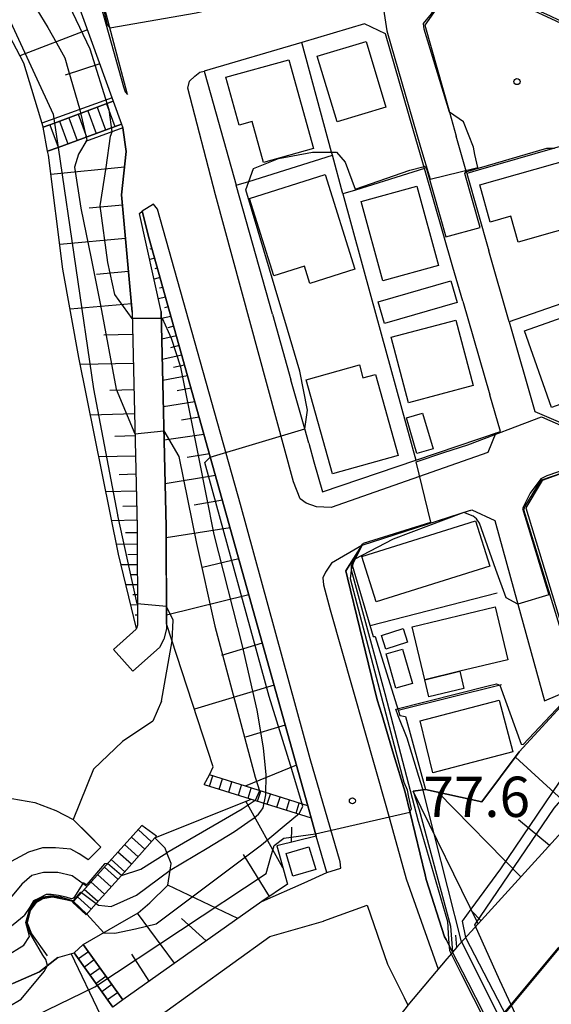
# Model space of a CAD drawing. Extents: x -22000 to -20000, y 93000 to 94500.
# Drawn here: x -21569 to -21503, y 94252 to 94374 of the extents above; entities that cross this region are included whole.
import ezdxf

# ---------------------------------------------------------------- set-up
doc = ezdxf.new("R2010")
doc.units = 0
for name, color, linetype in [('2101000', 7, 'Continuous'), ('2101001', 7, 'Continuous'), ('2103000', 6, 'Continuous'), ('2203000', 5, 'Continuous'), ('2203990', 5, 'Continuous'), ('2213000', 7, 'Continuous'), ('2214000', 3, 'Continuous'), ('2214111', 3, 'Continuous'), ('2214121', 3, 'Continuous'), ('2214990', 3, 'Continuous'), ('3001000', 4, 'Continuous'), ('3003000', 7, 'Continuous'), ('5105000', 4, 'Continuous'), ('6101110', 6, 'Continuous'), ('6101121', 6, 'Continuous'), ('6101990', 6, 'Continuous'), ('6110000', 1, 'Continuous'), ('6110110', 1, 'Continuous'), ('6110120', 1, 'Continuous'), ('6130000', 3, 'Continuous'), ('7101000', 4, 'Continuous'), ('7101001', 8, 'Continuous'), ('7102000', 2, 'Continuous'), ('7102001', 8, 'Continuous'), ('7311000', 1, 'Continuous'), ('8199000', 4, 'Continuous')]:
    doc.layers.add(name, color=color, linetype=linetype)
doc.styles.add('Dm_Anotation', font='txt.shx', dxfattribs={"bigfont": 'PSCDM.shx'})

# ---------------------------------------------------------------- blocks, each defined once
blk = doc.blocks.new('731100')
at = {"layer": '7311000'}
blk.add_circle((0, 0), 0.15, dxfattribs=at)
blk = doc.blocks.new('819900')
at = {"layer": '8199000'}
blk.add_circle((0, 0), 0.15, dxfattribs=at)

msp = doc.modelspace()

# ---------------------------------------------------------------- linework, layer by layer
at = {"layer": '2101000', "flags": 128}
for points in [[(-21555.33, 94364.74), (-21561.51, 94388.05), (-21561.75, 94388.97), (-21562.89, 94393.89), (-21564.03, 94398.22), (-21564.52, 94400.97)], [(-21572.63, 94390.94), (-21566.8, 94389.52), (-21565.52, 94388.64), (-21561.59, 94385.36), (-21561.08, 94384.49), (-21555.82, 94365.68), (-21555.61, 94365.06), (-21555.33, 94364.74)], [(-21563.52, 94381.65), (-21557.09, 94363.9)], [(-21496.53, 94371.29), (-21507.64, 94376.41), (-21511.96, 94376.96), (-21516.74, 94375.69), (-21518.42, 94373.35), (-21515.34, 94362.54), (-21514.5, 94359.59)], [(-21525.89, 94373.5), (-21533.67, 94371.2), (-21545.8, 94367.62), (-21544.98, 94364.7), (-21541.82, 94353.49)], [(-21519.8, 94360.24), (-21523.28, 94372.26), (-21525.89, 94373.5)], [(-21556.07, 94361.08), (-21555.89, 94360.59)], [(-21554.76, 94337.75), (-21556.06, 94352.31), (-21555.51, 94357.68), (-21555.89, 94360.59)], [(-21518.46, 94355.58), (-21519.8, 94360.24)], [(-21513.17, 94354.95), (-21514.5, 94359.59)], [(-21514.91, 94343.31), (-21518.46, 94355.58)], [(-21513.17, 94354.95), (-21510.44, 94345.34)], [(-21551.14, 94337.84), (-21553.82, 94350), (-21553.5, 94350.25)], [(-21552.62, 94346.83), (-21553.5, 94350.25)], [(-21532.94, 94276.48), (-21552.62, 94346.83)], [(-21507.92, 94336.53), (-21510.44, 94345.34)], [(-21513.7, 94339.12), (-21514.91, 94343.31)], [(-21554.76, 94337.75), (-21554.14, 94311.05), (-21554.1, 94298.91), (-21554.21, 94298.5), (-21554.25, 94298.42), (-21557.08, 94295.89)], [(-21551.14, 94337.84), (-21550.52, 94311.1), (-21550.49, 94298.46), (-21550.81, 94297.17), (-21551.37, 94296.15), (-21554.67, 94293.19)], [(-21537.32, 94337.48), (-21535.03, 94329.33)], [(-21507.92, 94336.53), (-21504.76, 94325.42), (-21500.99, 94323.81)], [(-21509.02, 94322.95), (-21510.33, 94327.47)], [(-21532.82, 94321.48), (-21532.17, 94319.16), (-21531.12, 94315.44), (-21519.51, 94319.38), (-21509.02, 94322.95)], [(-21492.96, 94320.79), (-21503.82, 94316.85), (-21505.88, 94313.45), (-21502.61, 94302.71), (-21499.16, 94291.36)], [(-21512.76, 94313.14), (-21526.21, 94308.79), (-21528.23, 94305.65), (-21528.02, 94304.79)], [(-21512.76, 94313.14), (-21512.56, 94313.2), (-21509.71, 94311.9), (-21506.85, 94301.52), (-21503.55, 94289.5)], [(-21528.02, 94304.79), (-21526.48, 94298.5), (-21524.32, 94289.66), (-21523.76, 94287.82)], [(-21486.25, 94288.13), (-21487.37, 94287.16), (-21496.82, 94278.27), (-21511.8, 94261.87), (-21513.12, 94260.42), (-21514.43, 94258.97), (-21514.97, 94258.33), (-21515.11, 94258.17), (-21515.67, 94257.5), (-21520.5, 94251.77), (-21520.74, 94251.48), (-21525.34, 94245.69), (-21529.43, 94241.16), (-21533.18, 94235.99), (-21534.51, 94234.16), (-21537.29, 94230.35), (-21538.81, 94228.27), (-21539.43, 94227.38), (-21544.67, 94219.92), (-21552.88, 94206.92), (-21559.72, 94194.92), (-21565.42, 94183.29), (-21566.06, 94181.97)], [(-21523.76, 94287.82), (-21522.29, 94282.92), (-21520.86, 94278.18), (-21518.36, 94267.92), (-21518.22, 94267.33), (-21515.95, 94260.24), (-21515.77, 94259.89), (-21514.97, 94258.33)], [(-21531.89, 94272.72), (-21532.52, 94274.99)], [(-21538.65, 94264.61), (-21533.4, 94266.94), (-21530.57, 94268.22), (-21531.89, 94272.72)], [(-21538.65, 94264.61), (-21555.92, 94252.4)]]:
    msp.add_lwpolyline(points, dxfattribs=at)
at = {"layer": '2101000'}
msp.add_lwpolyline([(-21509.91, 94249.14), (-21501.79, 94258.87), (-21493.84, 94266.73), (-21481.81, 94277.74), (-21472.23, 94285.85), (-21460.05, 94295.11), (-21449.97, 94301.87), (-21445.57, 94304.42), (-21438.61, 94308.45), (-21429.54, 94313.44), (-21418.91, 94318.81), (-21407.86, 94323.39), (-21396.64, 94327.85), (-21384.05, 94332.72), (-21371.53, 94336.75), (-21357.59, 94341.01), (-21342.37, 94345.06), (-21321.13, 94350.29), (-21300.49, 94355.24), (-21280.81, 94359.18)], dxfattribs=at)
at = {"layer": '2101001', "flags": 128}
for points in [[(-21557.09, 94363.9), (-21556.07, 94361.08)], [(-21509.83, 94249.08), (-21501.72, 94258.8), (-21493.77, 94266.66), (-21481.74, 94277.67), (-21472.17, 94285.77), (-21459.99, 94295.03), (-21449.92, 94301.79), (-21445.52, 94304.33), (-21438.56, 94308.36), (-21429.49, 94313.35), (-21418.87, 94318.72), (-21407.82, 94323.3), (-21396.6, 94327.76), (-21384.02, 94332.63), (-21371.5, 94336.66), (-21357.56, 94340.91), (-21342.34, 94344.96), (-21321.11, 94350.19), (-21300.47, 94355.14), (-21280.79, 94359.08)], [(-21537.32, 94337.48), (-21541.82, 94353.49)], [(-21513.7, 94339.12), (-21510.33, 94327.47)], [(-21532.82, 94321.48), (-21533.32, 94323.25), (-21535.03, 94329.33)], [(-21557.08, 94295.89), (-21554.67, 94293.19)], [(-21503.55, 94289.5), (-21499.16, 94291.36)], [(-21532.94, 94276.48), (-21532.52, 94274.99)], [(-21571.15, 94236.16), (-21556.05, 94247.03), (-21537.66, 94260.27), (-21530.97, 94262.2), (-21530.93, 94262.21), (-21525.56, 94264.16), (-21523.05, 94256.85), (-21520.98, 94252.73), (-21520.5, 94251.77)], [(-21505.42, 94239.76), (-21510.12, 94248.89), (-21513.04, 94254.58), (-21514.97, 94258.33)], [(-21555.92, 94252.4), (-21557.17, 94251.52)]]:
    msp.add_lwpolyline(points, dxfattribs=at)
at = {"layer": '2103000', "flags": 128}
msp.add_lwpolyline([(-21563.99, 94257.67), (-21566.26, 94255.88), (-21569.55, 94254.43)], dxfattribs=at)
at = {"layer": '2203000', "flags": 128}
msp.add_lwpolyline([(-21514.43, 94258.97), (-21514.97, 94258.33), (-21515.11, 94258.17), (-21515.67, 94257.5), (-21520.5, 94251.77), (-21520.74, 94251.48), (-21525.34, 94245.69), (-21529.43, 94241.16), (-21533.18, 94235.99), (-21534.51, 94234.16), (-21537.29, 94230.35), (-21538.81, 94228.27)], dxfattribs=at)
at = {"layer": '2203990', "flags": 128}
msp.add_lwpolyline([(-21514.43, 94258.97), (-21514.56, 94260.46)], dxfattribs=at)
at = {"layer": '2213000', "flags": 128}
for points in [[(-21509.59, 94322.76), (-21510.59, 94320.34), (-21530.03, 94313.49), (-21531.87, 94313.57), (-21533.15, 94314.05), (-21533.9, 94314.56), (-21534.73, 94316.69), (-21544.38, 94352.31), (-21547.82, 94365.51), (-21547.61, 94366.38), (-21546.98, 94367.01), (-21546.34, 94367.5), (-21545.8, 94367.62)], [(-21530.57, 94268.22), (-21528.84, 94268.76), (-21528.91, 94269.54), (-21532.64, 94282.34), (-21541.28, 94313.88), (-21551.61, 94350.51), (-21552.1, 94351.12), (-21553.5, 94350.25)], [(-21526.21, 94308.79), (-21530, 94306.61), (-21530.73, 94305.46), (-21531.06, 94304.77), (-21530.98, 94303.89), (-21530.14, 94300.79), (-21523.18, 94276.23), (-21520.73, 94267.42), (-21516.74, 94256.23)]]:
    msp.add_lwpolyline(points, dxfattribs=at)
at = {"layer": '2214000', "flags": 128}
for points in [[(-21565.8, 94360.68), (-21564.39, 94361.2), (-21557.09, 94363.9)], [(-21556.07, 94361.08), (-21563.95, 94358.18), (-21565.25, 94357.7)], [(-21532.94, 94276.48), (-21545.16, 94280.33)], [(-21545.82, 94279.14), (-21532.52, 94274.99)], [(-21562.14, 94264.53), (-21562.05, 94264.63), (-21553.56, 94274.04)], [(-21551.73, 94272.73), (-21551.93, 94272.51), (-21556.09, 94267.86), (-21559.23, 94264.36), (-21560.47, 94262.98)], [(-21557.17, 94251.52), (-21561.95, 94258.27)], [(-21560.82, 94259.28), (-21555.92, 94252.4)]]:
    msp.add_lwpolyline(points, dxfattribs=at)
at = {"layer": '2214111', "flags": 128}
for points in [[(-21557.09, 94363.9), (-21556.07, 94361.08)], [(-21532.52, 94274.99), (-21532.94, 94276.48)], [(-21560.47, 94262.98), (-21562.14, 94264.53)], [(-21555.92, 94252.4), (-21557.17, 94251.52)]]:
    msp.add_lwpolyline(points, dxfattribs=at)
at = {"layer": '2214121', "flags": 128}
for points in [[(-21565.25, 94357.7), (-21565.8, 94360.68)], [(-21545.82, 94279.14), (-21545.16, 94280.33)], [(-21551.73, 94272.73), (-21553.56, 94274.04)], [(-21560.82, 94259.28), (-21561.95, 94258.27)]]:
    msp.add_lwpolyline(points, dxfattribs=at)
at = {"layer": '2214990', "flags": 128}
for points in [[(-21559.1, 94363.16), (-21558.06, 94360.35)], [(-21557.93, 94363.59), (-21556.89, 94360.78)], [(-21561.44, 94362.29), (-21560.41, 94359.48)], [(-21560.27, 94362.72), (-21559.23, 94359.91)], [(-21564.96, 94360.99), (-21563.93, 94358.19)], [(-21563.79, 94361.42), (-21562.75, 94358.62)], [(-21562.62, 94361.86), (-21561.58, 94359.05)], [(-21545.14, 94278.93), (-21544.74, 94280.2)], [(-21543.94, 94278.55), (-21543.55, 94279.82)], [(-21542.75, 94278.18), (-21542.36, 94279.45)], [(-21541.56, 94277.81), (-21541.16, 94279.07)], [(-21540.36, 94277.44), (-21539.97, 94278.7)], [(-21539.17, 94277.07), (-21538.78, 94278.32)], [(-21537.98, 94276.69), (-21537.59, 94277.94)], [(-21536.78, 94276.32), (-21536.39, 94277.57)], [(-21535.59, 94275.95), (-21535.2, 94277.19)], [(-21534.4, 94275.58), (-21534.01, 94276.82)], [(-21552.35, 94272.04), (-21554.01, 94273.54)], [(-21554.01, 94270.18), (-21555.69, 94271.68)], [(-21553.18, 94271.11), (-21554.85, 94272.61)], [(-21554.85, 94269.25), (-21556.52, 94270.75)], [(-21555.68, 94268.32), (-21557.36, 94269.83)], [(-21557.35, 94266.46), (-21559.04, 94267.97)], [(-21556.52, 94267.39), (-21558.2, 94268.9)], [(-21558.19, 94265.53), (-21559.87, 94267.04)], [(-21559.02, 94264.6), (-21560.71, 94266.11)], [(-21559.85, 94263.67), (-21561.55, 94265.19)], [(-21560.18, 94258.39), (-21561.41, 94257.51)], [(-21559.46, 94257.37), (-21560.69, 94256.49)], [(-21558.73, 94256.35), (-21559.97, 94255.47)], [(-21558.01, 94255.33), (-21559.24, 94254.45)], [(-21557.28, 94254.31), (-21558.52, 94253.43)], [(-21556.56, 94253.29), (-21557.8, 94252.41)]]:
    msp.add_lwpolyline(points, dxfattribs=at)
at = {"layer": '3001000', "flags": 128}
for points in [[(-21523.24, 94363.18), (-21529.31, 94361.36), (-21531.76, 94369.52), (-21525.69, 94371.34), (-21523.24, 94363.18)], [(-21543.1, 94366.89), (-21535.28, 94369.04), (-21532.24, 94358.03), (-21538.44, 94356.32), (-21539.84, 94361.39), (-21541.46, 94360.95), (-21543.1, 94366.89)], [(-21510.27, 94348.91), (-21511.58, 94353.55), (-21500.02, 94356.81), (-21497.8, 94348.97), (-21506.8, 94346.42), (-21507.71, 94349.63), (-21510.27, 94348.91)], [(-21540.18, 94351.86), (-21530.78, 94354.82), (-21527.08, 94343.07), (-21532.68, 94341.31), (-21533.35, 94343.44), (-21537.16, 94342.24), (-21540.18, 94351.86)], [(-21526.33, 94351.48), (-21519.4, 94353.38), (-21516.71, 94343.51), (-21523.63, 94341.61), (-21526.33, 94351.48)], [(-21502.69, 94325.92), (-21506.03, 94335.41), (-21496.54, 94338.76), (-21493.64, 94330.52), (-21496.51, 94329.51), (-21496.07, 94328.25), (-21502.69, 94325.92)], [(-21514.55, 94336.76), (-21512.4, 94328.62), (-21520.44, 94326.5), (-21522.59, 94334.64), (-21514.55, 94336.76)], [(-21526.53, 94331.19), (-21526.09, 94329.59), (-21524.52, 94330.02), (-21521.72, 94319.97), (-21529.89, 94317.69), (-21533.14, 94329.34), (-21526.53, 94331.19)], [(-21518.69, 94325.21), (-21517.38, 94320.78), (-21519.39, 94320.19), (-21520.7, 94324.61), (-21518.69, 94325.21)], [(-21526.23, 94307.44), (-21512.1, 94311.87), (-21510.33, 94306.22), (-21524.46, 94301.78), (-21526.23, 94307.44)], [(-21518.4, 94292.13), (-21519.99, 94298.71), (-21509.68, 94301.2), (-21508.09, 94294.61), (-21514.05, 94293.18), (-21518.4, 94292.13)], [(-21523.25, 94295.93), (-21523.79, 94297.64), (-21521.09, 94298.5), (-21520.55, 94296.79), (-21523.25, 94295.93)], [(-21521.16, 94295.92), (-21519.95, 94291.67), (-21522, 94291.08), (-21523.21, 94295.34), (-21521.16, 94295.92)], [(-21517.39, 94280.57), (-21518.97, 94287.02), (-21509.16, 94289.59), (-21507.48, 94283.18), (-21517.39, 94280.57)], [(-21531.96, 94268.57), (-21534.79, 94267.75), (-21535.62, 94270.58), (-21532.79, 94271.41), (-21531.96, 94268.57)]]:
    msp.add_lwpolyline(points, close=True, dxfattribs=at)
at = {"layer": '3003000', "flags": 128}
for points in [[(-21523.43, 94336.35), (-21524.2, 94339.03), (-21515.17, 94341.62), (-21514.4, 94338.94), (-21523.43, 94336.35)], [(-21514.05, 94293.18), (-21513.54, 94291.05), (-21517.89, 94290), (-21518.4, 94292.13), (-21514.05, 94293.18)]]:
    msp.add_lwpolyline(points, close=True, dxfattribs=at)
at = {"layer": '5105000', "flags": 128}
msp.add_lwpolyline([(-21569.71, 94277.38), (-21566.83, 94276.92), (-21564.24, 94275.92), (-21562.07, 94274.78), (-21560.1, 94272.85), (-21558.65, 94271.38), (-21560.23, 94269.79), (-21561.32, 94270.52), (-21562.35, 94271.13), (-21564.29, 94271.28), (-21565.87, 94271.27), (-21567.63, 94270.75), (-21569.78, 94269.58)], dxfattribs=at)
at = {"layer": '6101110', "flags": 128}
for points in [[(-21563.52, 94381.65), (-21557.09, 94363.9)], [(-21556.07, 94361.08), (-21555.89, 94360.59), (-21555.51, 94357.68), (-21556.06, 94352.31), (-21554.76, 94337.75), (-21554.14, 94311.05), (-21554.1, 94298.91), (-21554.21, 94298.5)], [(-21388.07, 94360.7), (-21393.14, 94352.68), (-21398.87, 94345.52), (-21406.27, 94336.28), (-21406, 94335.02), (-21411.68, 94332.75), (-21413.49, 94331.95), (-21416.26, 94332.93), (-21419.48, 94332.62), (-21429.53, 94328.56), (-21439.93, 94324.13), (-21449.5, 94320.52), (-21458.94, 94316.13), (-21468.62, 94310.08), (-21475.8, 94304.51), (-21481.95, 94299.73), (-21484.59, 94292.62), (-21486.25, 94288.13), (-21487.37, 94287.16), (-21496.82, 94278.27), (-21511.8, 94261.87)], [(-21553.5, 94350.25), (-21552.62, 94346.83), (-21532.94, 94276.48)], [(-21531.89, 94272.72), (-21536.8, 94271.53), (-21535.46, 94266.79), (-21538.65, 94264.61), (-21555.92, 94252.4)]]:
    msp.add_lwpolyline(points, dxfattribs=at)
at = {"layer": '6101121', "flags": 128}
for points in [[(-21557.09, 94363.9), (-21564.39, 94361.2), (-21565.8, 94360.68), (-21565.81, 94360.74), (-21568.19, 94368.62), (-21570.44, 94372.91), (-21571.95, 94376.6), (-21572.05, 94376.74), (-21571.42, 94377.1), (-21563.52, 94381.65)], [(-21554.21, 94298.5), (-21556.46, 94307.71), (-21561.36, 94332.12), (-21563.36, 94343.07), (-21565.16, 94357.22), (-21565.25, 94357.7), (-21563.95, 94358.18), (-21556.07, 94361.08)], [(-21511.8, 94261.87), (-21519.87, 94278.33), (-21518.32, 94278.51), (-21511.31, 94276.98), (-21506.67, 94283.18), (-21499.16, 94291.36), (-21488.34, 94294.24), (-21487.69, 94304.41), (-21469.7, 94317.03), (-21461.65, 94320.71), (-21446.99, 94327.33), (-21447.31, 94328.28), (-21450.03, 94336.35), (-21391.93, 94357.41), (-21388.74, 94360.47), (-21388.07, 94360.7)], [(-21532.94, 94276.48), (-21545.16, 94280.33), (-21544.67, 94281.32), (-21550.49, 94299.06), (-21550.52, 94311.1), (-21551.14, 94337.84), (-21553.82, 94350), (-21553.5, 94350.25)], [(-21555.92, 94252.4), (-21560.82, 94259.28), (-21556.52, 94261.75), (-21554.01, 94263.21), (-21552.57, 94264.46), (-21550.31, 94266.64), (-21550.03, 94268.51), (-21549.91, 94269.34), (-21550.43, 94270.65), (-21550.66, 94271.24), (-21551.93, 94272.51), (-21539.97, 94277.31), (-21532.52, 94274.99), (-21531.89, 94272.72)], [(-21585.56, 94223.18), (-21585.27, 94229.13), (-21584.5, 94232.82), (-21583.7, 94235.8), (-21583.31, 94236.79), (-21582.8, 94238.09), (-21582.04, 94241.72), (-21581, 94244.19), (-21579.62, 94247.22), (-21578.38, 94249.41), (-21575.9, 94252.53), (-21573.24, 94253.27), (-21569.55, 94254.43), (-21566.26, 94255.88), (-21563.99, 94257.67), (-21561.95, 94258.27), (-21557.17, 94251.52)]]:
    msp.add_lwpolyline(points, dxfattribs=at)
at = {"layer": '6101990', "flags": 128}
for points in [[(-21560.3, 94372.78), (-21568.68, 94369.55)], [(-21558.78, 94368.56), (-21563.05, 94367.14)], [(-21557.25, 94364.34), (-21565.95, 94361.19)], [(-21555.9, 94360.61), (-21560.53, 94358.91)], [(-21555.71, 94355.72), (-21564.86, 94354.83)], [(-21555.95, 94351.02), (-21560.11, 94350.65)], [(-21555.57, 94346.86), (-21563.75, 94346.12)], [(-21552.28, 94345.63), (-21552.56, 94345.56)], [(-21551.95, 94344.42), (-21552.56, 94344.27)], [(-21555.21, 94342.77), (-21559.19, 94342.41)], [(-21551.61, 94343.22), (-21551.95, 94343.13)], [(-21551.27, 94342.02), (-21552.02, 94341.82)], [(-21550.94, 94340.81), (-21551.34, 94340.7)], [(-21554.85, 94338.79), (-21562.45, 94338.1)], [(-21550.6, 94339.61), (-21551.48, 94339.38)], [(-21550.26, 94338.4), (-21550.74, 94338.28)], [(-21549.93, 94337.2), (-21551.12, 94336.94)], [(-21549.59, 94336), (-21550.34, 94335.8)], [(-21554.69, 94334.97), (-21558.27, 94334.89)], [(-21549.25, 94334.79), (-21551.06, 94334.39)], [(-21548.92, 94333.59), (-21549.97, 94333.32)], [(-21554.61, 94331.39), (-21561.18, 94331.24)], [(-21548.58, 94332.39), (-21551.01, 94331.86)], [(-21548.24, 94331.18), (-21549.61, 94330.87)], [(-21547.86, 94329.83), (-21550.95, 94329.25)], [(-21554.53, 94328.11), (-21557.53, 94328.04)], [(-21547.44, 94328.32), (-21549.18, 94327.99)], [(-21546.97, 94326.62), (-21550.87, 94325.99)], [(-21554.46, 94325.11), (-21559.93, 94324.98)], [(-21546.43, 94324.72), (-21548.63, 94324.35)], [(-21554.4, 94322.38), (-21556.89, 94322.32)], [(-21545.83, 94322.58), (-21550.77, 94321.85)], [(-21554.34, 94319.89), (-21558.88, 94319.78)], [(-21545.16, 94320.17), (-21547.94, 94319.72)], [(-21554.29, 94317.62), (-21556.36, 94317.57)], [(-21544.4, 94317.47), (-21550.65, 94316.46)], [(-21554.24, 94315.55), (-21558.02, 94315.46)], [(-21543.55, 94314.42), (-21547.06, 94313.79)], [(-21554.2, 94313.66), (-21555.92, 94313.62)], [(-21554.16, 94311.94), (-21557.29, 94311.87)], [(-21542.59, 94310.99), (-21550.52, 94309.73)], [(-21554.13, 94310.37), (-21555.56, 94310.37)], [(-21554.13, 94308.94), (-21556.71, 94308.93)], [(-21554.13, 94307.66), (-21555.29, 94307.65)], [(-21541.51, 94307.12), (-21546.01, 94306.08)], [(-21554.12, 94306.41), (-21556.14, 94306.4)], [(-21554.12, 94305.16), (-21554.98, 94305.15)], [(-21554.12, 94303.91), (-21555.53, 94303.9)], [(-21554.11, 94302.66), (-21554.67, 94302.65)], [(-21540.27, 94302.68), (-21550.49, 94300.13)], [(-21554.11, 94301.41), (-21554.92, 94301.4)], [(-21554.1, 94300.16), (-21554.36, 94300.15)], [(-21538.59, 94296.67), (-21543.64, 94295.14)], [(-21537.13, 94291.47), (-21547.01, 94288.47)], [(-21535.74, 94286.5), (-21540.68, 94285)], [(-21534.35, 94281.52), (-21540.71, 94278.93)], [(-21499.39, 94275.46), (-21507.16, 94282.52)], [(-21506.47, 94267.7), (-21516.8, 94278.18)], [(-21536.03, 94268.81), (-21540.62, 94277.05)], [(-21502.93, 94271.58), (-21506.76, 94274.76)], [(-21534.97, 94271.97), (-21534.91, 94273.84)], [(-21537.7, 94265.26), (-21540.92, 94270.45)], [(-21541.63, 94262.5), (-21550.31, 94266.64)], [(-21549.48, 94256.95), (-21554.1, 94263.16)], [(-21511.43, 94262.27), (-21512.55, 94263.41)], [(-21545.56, 94259.73), (-21548.63, 94262.51)], [(-21558.63, 94250.49), (-21562.33, 94258.16)], [(-21552.64, 94254.72), (-21554.81, 94258.1)]]:
    msp.add_lwpolyline(points, dxfattribs=at)
at = {"layer": '6110000', "flags": 128}
for points in [[(-21496.53, 94371.29), (-21507.64, 94376.41), (-21511.96, 94376.96), (-21516.74, 94375.69), (-21518.42, 94373.35), (-21515.34, 94362.54), (-21514.5, 94359.59)], [(-21519.8, 94360.24), (-21523.28, 94372.26), (-21525.89, 94373.5)], [(-21493.28, 94369.79), (-21498.14, 94359.28), (-21502.3, 94358.08), (-21511.77, 94355.35), (-21513.17, 94354.95)], [(-21391.93, 94357.41), (-21394.76, 94356.38), (-21490.2, 94321.79), (-21492.96, 94320.79), (-21503.82, 94316.85), (-21505.88, 94313.45), (-21502.61, 94302.71), (-21499.16, 94291.36)], [(-21518.46, 94355.58), (-21527.03, 94352.89), (-21528.6, 94352.4), (-21525.11, 94339.73), (-21519.51, 94319.38)], [(-21514.91, 94343.31), (-21518.46, 94355.58)], [(-21513.17, 94354.95), (-21510.44, 94345.34)], [(-21462.45, 94352.33), (-21463.67, 94351.91), (-21507.92, 94336.53)], [(-21507.92, 94336.53), (-21504.76, 94325.42), (-21500.99, 94323.81)], [(-21470.33, 94328.99), (-21471.02, 94322.26), (-21469.95, 94318.01), (-21469.7, 94317.03), (-21487.69, 94304.41), (-21488.34, 94294.24), (-21499.16, 94291.36), (-21506.67, 94283.18), (-21511.31, 94276.98), (-21518.32, 94278.51)], [(-21519.51, 94319.38), (-21509.02, 94322.95)], [(-21512.76, 94313.14), (-21526.21, 94308.79)], [(-21509.41, 94302.89), (-21525.21, 94298.83)], [(-21508.89, 94291.52), (-21521.72, 94288.32)], [(-21581.86, 94278.14), (-21579.13, 94279.06), (-21577.51, 94278.67), (-21576.28, 94278.36), (-21573.1, 94277.88), (-21569.71, 94277.38), (-21566.83, 94276.92), (-21564.24, 94275.92), (-21562.07, 94274.78), (-21560.1, 94272.85), (-21558.65, 94271.38), (-21560.23, 94269.79), (-21561.32, 94270.52), (-21562.35, 94271.13), (-21564.29, 94271.28), (-21565.87, 94271.27), (-21567.63, 94270.75), (-21569.78, 94269.58), (-21571.53, 94268), (-21572.57, 94266.14), (-21573.4, 94264.33), (-21573.81, 94262.52), (-21573.83, 94262.45), (-21573.82, 94260.63)], [(-21560.39, 94266.47), (-21562.22, 94267.81), (-21563.97, 94268.22), (-21565.77, 94268.23), (-21567.22, 94267.84), (-21568.46, 94266.77), (-21569.87, 94265.06), (-21570.53, 94263.17), (-21570.7, 94261.17), (-21570.65, 94260.84), (-21570.49, 94259.77)], [(-21562.05, 94264.63), (-21563.66, 94264.94), (-21564.66, 94265.17), (-21565.86, 94264.96), (-21566.72, 94264.46), (-21567.41, 94263.49), (-21567.8, 94261.99), (-21567.27, 94260.61), (-21565.31, 94257.86)]]:
    msp.add_lwpolyline(points, dxfattribs=at)
at = {"layer": '6110110', "flags": 128}
msp.add_lwpolyline([(-21526.21, 94308.79), (-21527.43, 94306.35), (-21524.82, 94297.51), (-21524.57, 94297.49), (-21521.52, 94287.69), (-21520.82, 94287.56), (-21518.32, 94278.51), (-21519.87, 94278.33), (-21519.12, 94276), (-21515.2, 94261.56), (-21514.97, 94258.33)], dxfattribs=at)
at = {"layer": '6110120', "flags": 128}
msp.add_lwpolyline([(-21514.97, 94258.33), (-21515.77, 94259.89), (-21515.95, 94260.24), (-21518.22, 94267.33), (-21518.36, 94267.92), (-21520.86, 94278.18), (-21522.29, 94282.92), (-21523.76, 94287.82), (-21524.32, 94289.66), (-21526.48, 94298.5), (-21528.02, 94304.79), (-21528.23, 94305.65), (-21526.21, 94308.79)], dxfattribs=at)
at = {"layer": '6130000', "flags": 128}
for points in [[(-21528.6, 94352.4), (-21529.89, 94357.2), (-21530, 94357.6), (-21533.67, 94371.2)], [(-21541.82, 94353.49), (-21540.26, 94353.97), (-21529.89, 94357.2)], [(-21537.32, 94337.48), (-21541.82, 94353.49)], [(-21513.7, 94339.12), (-21510.33, 94327.47)], [(-21532.82, 94321.48), (-21533.32, 94323.25), (-21535.03, 94329.33)], [(-21571.15, 94236.16), (-21556.05, 94247.03), (-21537.66, 94260.27), (-21530.97, 94262.2), (-21530.93, 94262.21), (-21525.56, 94264.16), (-21523.05, 94256.85), (-21520.98, 94252.73), (-21520.5, 94251.77)]]:
    msp.add_lwpolyline(points, dxfattribs=at)
at = {"layer": '7101000', "flags": 128}
for points in [[(-21506.85, 94301.52), (-21508.3, 94302.29), (-21509.58, 94305.81), (-21511.62, 94311.55), (-21511.99, 94312.08), (-21512.42, 94312.43), (-21513.58, 94312.87)], [(-21551.11, 94289.48), (-21549.8, 94296.97)], [(-21551.11, 94289.48), (-21552.2, 94286.98), (-21555.95, 94284.48), (-21559.55, 94281.05), (-21562.07, 94274.78)]]:
    msp.add_lwpolyline(points, dxfattribs=at)
at = {"layer": '7101001', "flags": 128}
for points in [[(-21571.42, 94377.1), (-21564.55, 94362.29), (-21564.39, 94361.2), (-21563.95, 94358.18), (-21559.55, 94328.22), (-21556.58, 94312.6), (-21556.53, 94312.51)], [(-21447.96, 94343.13), (-21446.43, 94338.54), (-21448.93, 94337.13), (-21478.09, 94326.39), (-21493.17, 94320.89), (-21503.25, 94317.45), (-21503.98, 94317.05), (-21505.32, 94315.29), (-21506.27, 94313.39), (-21503.01, 94302.66), (-21506.85, 94301.52)], [(-21554.11, 94301.57), (-21556.53, 94312.51)], [(-21513.58, 94312.87), (-21522.32, 94309.58), (-21527.17, 94307.07), (-21527.54, 94306.26), (-21527.55, 94305.78), (-21523.37, 94290.44), (-21519.24, 94274.57), (-21518.94, 94273.62), (-21518.77, 94273.05), (-21515.58, 94262.15), (-21515.48, 94259.94), (-21515.33, 94258.55), (-21513.83, 94255.56), (-21510.89, 94249.69), (-21507.36, 94242.6), (-21506.31, 94240.46)], [(-21549.8, 94296.97), (-21549.66, 94299.51), (-21550.49, 94301.22), (-21554.11, 94301.57)], [(-21562.07, 94274.78), (-21558.65, 94271.38), (-21560.23, 94269.79), (-21561.26, 94270.5), (-21562.35, 94271.13), (-21564.29, 94271.28), (-21565.87, 94271.27), (-21567.63, 94270.75), (-21569.78, 94269.58), (-21571.53, 94268), (-21572.57, 94266.14), (-21572.97, 94265.28), (-21573.4, 94264.33), (-21573.57, 94263.58), (-21573.81, 94262.52)]]:
    msp.add_lwpolyline(points, dxfattribs=at)
at = {"layer": '7102000', "flags": 128}
for points in [[(-21511.84, 94355.69), (-21512.2, 94357.29), (-21512.36, 94358.22), (-21513.61, 94361.35), (-21515.34, 94362.54)], [(-21533.32, 94323.25), (-21532.98, 94325.57), (-21533.92, 94330.41), (-21535.44, 94335.57), (-21540.64, 94352.91), (-21540.26, 94353.97), (-21539.7, 94355.57), (-21536.58, 94356.82), (-21532.36, 94357.6), (-21530, 94357.6), (-21529.39, 94357.6), (-21528.3, 94356.35), (-21527.07, 94353.01)], [(-21509.11, 94291.46), (-21506.44, 94284.13)], [(-21638.63, 94287.84), (-21637.76, 94285.5), (-21636.02, 94283.48), (-21633.06, 94281.46), (-21630.35, 94280), (-21626.91, 94279.01), (-21614.91, 94274.89), (-21613.29, 94273.78), (-21612.59, 94273.19), (-21611.9, 94272.75), (-21606.98, 94269.91), (-21601.31, 94266.06), (-21596.56, 94263.28), (-21591.97, 94261.2), (-21588.23, 94260), (-21583.75, 94259.19), (-21580.51, 94259.04), (-21574.61, 94259.5), (-21570.87, 94260.66), (-21570.65, 94260.84), (-21568.16, 94262.88)], [(-21513.86, 94259.61), (-21517.25, 94273)], [(-21556.09, 94267.86), (-21553.66, 94268.63), (-21550.43, 94270.65)], [(-21557.81, 94269.33), (-21558.18, 94269.28), (-21560.38, 94266.75)], [(-21559.23, 94264.36), (-21558.92, 94264.17), (-21557.36, 94264.01), (-21554.23, 94265.42), (-21550.03, 94268.51)], [(-21560.89, 94266.84), (-21562, 94265.06), (-21562.1, 94265)], [(-21562.05, 94264.71), (-21561.16, 94265.74), (-21561.11, 94265.76), (-21561.08, 94265.77), (-21561.04, 94265.75)], [(-21560.4, 94263.06), (-21558.27, 94260.74)], [(-21512.68, 94263.67), (-21513.78, 94262.16), (-21513.35, 94260.17)], [(-21570.49, 94257.78), (-21568.22, 94259.19), (-21567.5, 94260.26)], [(-21565.27, 94256.66), (-21565.49, 94257.42), (-21565.83, 94257.96)]]:
    msp.add_lwpolyline(points, dxfattribs=at)
at = {"layer": '7102001', "flags": 128}
for points in [[(-21556.91, 94339.92), (-21557.78, 94343.89), (-21558.71, 94350.95), (-21557.98, 94355.68), (-21557.44, 94359.57), (-21557.25, 94360.1), (-21557.6, 94362.86), (-21559.96, 94370.37), (-21564.72, 94380.36), (-21567.74, 94383.98), (-21570.32, 94385.51)], [(-21561.07, 94385.39), (-21560.56, 94383.61), (-21558.45, 94375.75), (-21557.87, 94373.43), (-21557.52, 94373)], [(-21557.52, 94373), (-21546.82, 94374.86), (-21539.98, 94376.46), (-21524.53, 94380.76), (-21524.38, 94380.74), (-21523.13, 94372.63), (-21518.94, 94358.22), (-21517.74, 94354.26), (-21512.15, 94355.61), (-21511.84, 94355.69)], [(-21568.92, 94378.9), (-21567.98, 94377.6), (-21566.59, 94375.27), (-21565.21, 94373.05), (-21564.13, 94371.16), (-21563.11, 94369.3), (-21562.66, 94367.69), (-21561.31, 94363), (-21560.94, 94361.62), (-21560.4, 94359.08), (-21561.41, 94357.36), (-21561.92, 94355.74), (-21561.14, 94350.64), (-21559.83, 94344.38), (-21558.7, 94338.6), (-21556.75, 94328.17)], [(-21515.34, 94362.54), (-21518.48, 94372.87), (-21518.56, 94373.54), (-21517.59, 94374.76), (-21516.84, 94375.95), (-21513.49, 94377.08), (-21508.67, 94377.15), (-21502.84, 94374.5), (-21498.69, 94372.52), (-21496.15, 94377.95)], [(-21527.07, 94353.01), (-21520.27, 94355.35), (-21518.49, 94355.83), (-21518.38, 94355.84), (-21518.17, 94355.4), (-21515.8, 94347.07), (-21511.54, 94348.23), (-21513.43, 94354.96), (-21513.3, 94355.14), (-21503.27, 94358.08), (-21502.3, 94358.08)], [(-21393.89, 94354.91), (-21417.35, 94346.01), (-21432.49, 94340.34), (-21448.4, 94334.55), (-21470.35, 94326.74), (-21470.89, 94326.45), (-21471.25, 94322.58), (-21471.28, 94322.26), (-21470.09, 94317.41), (-21470.17, 94317.12), (-21477.12, 94312.21), (-21485.67, 94306.29), (-21487.92, 94304.78), (-21488.03, 94304.46), (-21488.39, 94298.73), (-21488.61, 94294.5), (-21489.1, 94294.3), (-21489.72, 94294.12), (-21492.24, 94293.2), (-21497.13, 94286.19), (-21509.02, 94268.67), (-21512.68, 94263.67)], [(-21503.19, 94242.14), (-21509.11, 94254.82), (-21512.2, 94261.72), (-21502.34, 94276.19), (-21494.69, 94285.01), (-21492.51, 94286.91), (-21491.17, 94288.01), (-21489.96, 94290.47), (-21488.38, 94294.51), (-21487.96, 94302.11), (-21487.81, 94304.42), (-21487.74, 94304.59), (-21478.79, 94310.87), (-21469.93, 94317.07), (-21469.88, 94317.29), (-21470.37, 94319.21), (-21471.06, 94322.11), (-21462.62, 94325.59), (-21446.56, 94331.93), (-21427.22, 94339.11), (-21419.18, 94342.39), (-21405.66, 94347.98)], [(-21554.74, 94336.95), (-21556.91, 94339.92)], [(-21550.03, 94268.51), (-21545.44, 94271.23), (-21542.06, 94273.3), (-21540.38, 94274.47), (-21539.59, 94274.99), (-21539.06, 94275.46), (-21538.77, 94275.82), (-21538.47, 94276.26), (-21538.14, 94277.85), (-21538.09, 94280.33), (-21538.42, 94283.69), (-21539.21, 94288.36), (-21541.05, 94296.34), (-21544.55, 94310.17), (-21546.47, 94319.74), (-21548.7, 94330.92), (-21549.88, 94334.49), (-21550.98, 94336.97), (-21554.74, 94336.95)], [(-21556.75, 94328.17), (-21554.41, 94322.63)], [(-21520.56, 94278.42), (-21520.96, 94279.4), (-21527.65, 94304.64), (-21527.49, 94306.04), (-21526.84, 94307.74), (-21526.15, 94308.95), (-21526.02, 94309.09), (-21517.65, 94311.7), (-21519.47, 94319.18), (-21516.03, 94320.33), (-21513.08, 94321.26), (-21503.91, 94324.77), (-21501.2, 94323.57)], [(-21558.27, 94260.74), (-21556.9, 94260.68), (-21554.32, 94261.22), (-21551.75, 94261.86), (-21538.69, 94271.67), (-21535.88, 94273.99), (-21533.97, 94275.56), (-21533.54, 94276.45), (-21535.08, 94281.54), (-21537.73, 94290.05), (-21545.74, 94319.1), (-21545.05, 94319.76), (-21533.32, 94323.25)], [(-21554.41, 94322.63), (-21550.8, 94323.01), (-21548.94, 94319.82), (-21546.78, 94309.03), (-21544.48, 94298.77), (-21539.47, 94280.04), (-21538.95, 94278.37), (-21539.46, 94277.15), (-21541.07, 94276.07), (-21550.43, 94270.65)], [(-21506.44, 94284.13), (-21506.18, 94284.09), (-21499.37, 94291.35), (-21502.66, 94302.07), (-21506.1, 94313.21), (-21505.97, 94313.57), (-21504.02, 94316.78), (-21503.87, 94316.92), (-21501.23, 94317.86), (-21495.08, 94320.05), (-21494.38, 94320.31), (-21494.21, 94320.34), (-21493.94, 94320.16)], [(-21517.25, 94273), (-21518.66, 94278.54), (-21519.14, 94280.12), (-21520.59, 94284.87), (-21521.73, 94287.65), (-21522.01, 94288.49), (-21510.55, 94291.39), (-21509.51, 94291.64), (-21509.11, 94291.46)], [(-21581.21, 94243.7), (-21577.23, 94245.37), (-21559.39, 94254.03), (-21538.11, 94268.09), (-21537.53, 94270.17), (-21537.11, 94271.56), (-21535.9, 94272.49), (-21531.97, 94273.03), (-21520.26, 94275.72), (-21520.08, 94276.11), (-21520.38, 94277.55), (-21520.56, 94278.42)], [(-21556.09, 94267.86), (-21557.81, 94269.33)], [(-21560.38, 94266.75), (-21560.4, 94266.73), (-21560.49, 94266.71), (-21560.6, 94266.76), (-21560.76, 94266.88), (-21560.87, 94266.88), (-21560.89, 94266.84)], [(-21562.1, 94265), (-21562.29, 94264.97), (-21562.96, 94265.15), (-21563.91, 94265.35), (-21564.79, 94265.49), (-21565.42, 94265.48), (-21566.3, 94265.04), (-21567, 94264.72), (-21567.47, 94263.9), (-21568.16, 94262.88)], [(-21561.04, 94265.75), (-21559.23, 94264.36)], [(-21567.5, 94260.26), (-21567.67, 94260.96), (-21567.96, 94262.01), (-21567.51, 94263.6), (-21566.98, 94264.57), (-21565.8, 94265.18), (-21564.69, 94265.38), (-21563.65, 94265.2), (-21562.58, 94264.87), (-21562.05, 94264.71)], [(-21565.83, 94257.96), (-21567.04, 94260.04), (-21567.52, 94260.83), (-21567.75, 94261.68), (-21567.87, 94262.12), (-21567.42, 94263.65), (-21566.72, 94264.62), (-21565.43, 94265.19), (-21564.32, 94265.26), (-21563.49, 94265.01), (-21562.64, 94264.78), (-21562.05, 94264.63), (-21560.4, 94263.06)], [(-21513.86, 94259.61), (-21504.41, 94240.84)], [(-21513.35, 94260.17), (-21503.72, 94241.58)], [(-21577.38, 94250.67), (-21576.04, 94250.57), (-21570.06, 94251.6), (-21568.55, 94252.49), (-21565.66, 94255.94), (-21565.27, 94256.66)]]:
    msp.add_lwpolyline(points, dxfattribs=at)

# ---------------------------------------------------------------- block references
at = {"layer": '7311000', "xscale": 2.5, "yscale": 2.5, "zscale": 2.5}
msp.add_blockref('731100', (-21527.4, 94277.11, 77.6), dxfattribs=at)
at = {"layer": '8199000', "xscale": 2.5, "yscale": 2.5, "zscale": 2.5}
msp.add_blockref('819900', (-21506.96, 94366.34), dxfattribs=at)

# ---------------------------------------------------------------- texts
at = {"layer": '7311000', "style": 'Dm_Anotation'}
msp.add_text('77.6', height=5, dxfattribs=at).set_placement((-21518.59, 94275.11))

doc.saveas('drawing.dxf')
